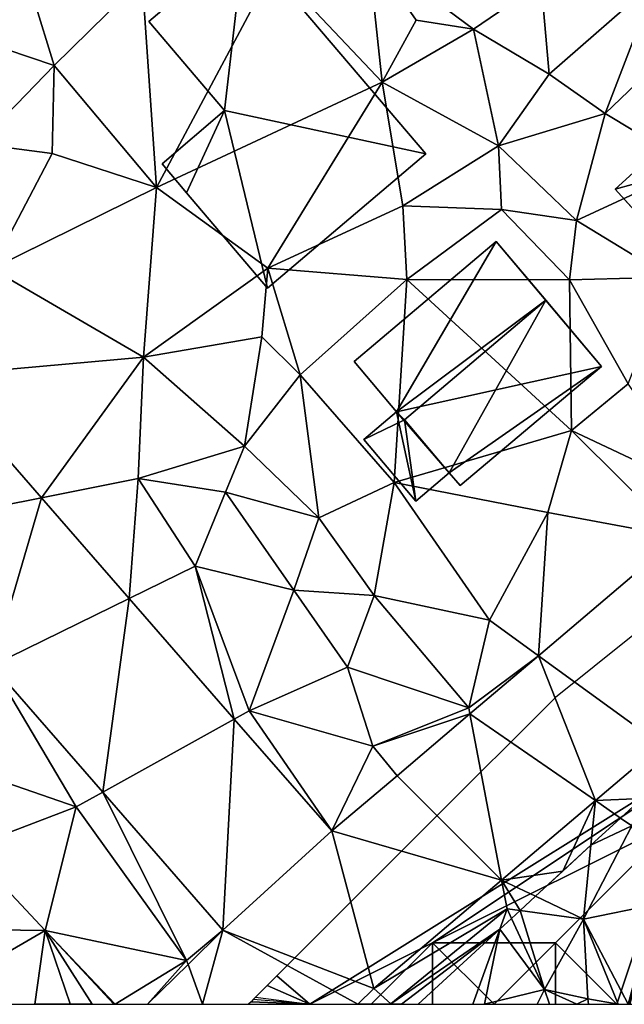
# Model space of a CAD drawing. Extents: x -1000 to 4, y -3000 to -1944.
# Drawn here: x -284 to -260, y -3000 to -2960 of the extents above; entities that cross this region are included whole.
import ezdxf

# ---------------------------------------------------------------- set-up
doc = ezdxf.new("R2010")
doc.units = 0
doc.header["$MEASUREMENT"] = 0
for name, color, linetype in [('Bygninger_LOD2', 1, 'Continuous'), ('Skov', 109, 'Continuous'), ('Terraen', 33, 'Continuous'), ('Terraen_skov', 33, 'Continuous'), ('Terraen_vej', 33, 'Continuous')]:
    doc.layers.add(name, color=color, linetype=linetype)

# ---------------------------------------------------------------- blocks, each defined once
blk = doc.blocks.new('1km_6222_572_Flyttet_X-573000m_Y-6225000m_ACAD_1_FMEBLOCK37')
at = {"layer": 'Terraen_skov', "color": 92, "true_color": 0x00cc00}
for points in [[(9.043, 7.485, 16.081), (9.043, 8.328, 16.027), (7.525, 6.93, 16.148)], [(9.043, 4.297, 15.003), (9.043, 7.485, 16.081), (7.525, 6.93, 16.148)], [(9.043, 4.297, 15.003), (7.525, 6.93, 16.148), (6.279, 5.783, 15.968)], [(5.647, 5.201, 16.253), (5.783, 4.202, 16.27), (6.279, 5.783, 15.968)], [(5.783, 4.202, 16.27), (9.043, 4.297, 15.003), (6.279, 5.783, 15.968)], [(5.623, 5.179, 16.254), (3.633, 3.347, 16.375), (5.783, 4.202, 16.27)], [(5.647, 5.201, 16.253), (5.623, 5.179, 16.254), (5.783, 4.202, 16.27)], [(5.783, 4.202, 16.27), (2.253, 1.222, 16.36), (4.403, -0.418, 14.58)], [(3.633, 3.347, 16.375), (2.253, 1.222, 16.36), (5.783, 4.202, 16.27)], [(5.783, 4.202, 16.27), (4.403, -0.418, 14.58), (7.563, 0.242, 13.47)], [(5.783, 4.202, 16.27), (9.043, 4.292, 15.004), (9.043, 4.297, 15.003)], [(9.043, 4.265, 14.99), (9.043, 4.292, 15.004), (5.783, 4.202, 16.27)], [(9.043, 4.265, 14.99), (5.783, 4.202, 16.27), (7.563, 0.242, 13.47)], [(9.043, 0.917, 13.076), (9.043, 4.265, 14.99), (7.563, 0.242, 13.47)], [(3.633, 3.347, 16.375), (1.734, 1.599, 16.416), (2.253, 1.222, 16.36)], [(2.253, 1.222, 16.36), (-0.347, -1.058, 16.52), (4.403, -0.418, 14.58)], [(-0.347, -1.058, 16.52), (2.253, 1.222, 16.36), (0.423, 0.392, 16.495)], [(2.253, 1.222, 16.36), (1.734, 1.599, 16.416), (0.423, 0.392, 16.495)], [(9.043, 0.917, 13.076), (7.563, 0.242, 13.47), (9.043, -0.421, 12.47)], [(0.057, 0.055, 16.517), (-0.806, -0.74, 16.567), (-0.347, -1.058, 16.52)], [(-0.347, -1.058, 16.52), (0.423, 0.392, 16.495), (0.057, 0.055, 16.517)], [(7.563, 0.242, 13.47), (4.403, -0.418, 14.58), (6.533, -3.488, 12.09)], [(9.043, -2.707, 11.404), (7.563, 0.242, 13.47), (6.533, -3.488, 12.09)], [(9.043, -0.421, 12.47), (7.563, 0.242, 13.47), (9.043, -2.707, 11.404)], [(-2.01, -1.849, 16.381), (-0.347, -1.058, 16.52), (-0.806, -0.74, 16.567)], [(4.403, -0.418, 14.58), (-0.347, -1.058, 16.52), (0.603, -4.258, 14.44)], [(4.403, -0.418, 14.58), (0.603, -4.258, 14.44), (6.533, -3.488, 12.09)], [(-0.347, -1.058, 16.52), (-2.307, -4.858, 15.9), (0.603, -4.258, 14.44)], [(-2.01, -1.849, 16.381), (-2.307, -4.858, 15.9), (-0.347, -1.058, 16.52)], [(-2.01, -1.849, 16.381), (-4.266, -3.928, 16.485), (-2.307, -4.858, 15.9)], [(9.043, -2.707, 11.404), (6.533, -3.488, 12.09), (9.043, -4.435, 10.562)], [(6.533, -3.488, 12.09), (0.603, -4.258, 14.44), (2.723, -7.148, 12.26)], [(6.533, -3.488, 12.09), (2.723, -7.148, 12.26), (6.133, -8.118, 9.94)], [(6.533, -3.488, 12.09), (6.133, -8.118, 9.94), (9.043, -5.72, 9.918)], [(9.043, -4.435, 10.562), (6.533, -3.488, 12.09), (9.043, -5.72, 9.918)], [(-4.266, -3.928, 16.485), (-4.898, -4.509, 16.714), (-2.307, -4.858, 15.9)], [(0.603, -4.258, 14.44), (-2.307, -4.858, 15.9), (-0.489, -8.328, 13.173)], [(-0.427, -8.328, 13.136), (0.603, -4.258, 14.44), (-0.489, -8.328, 13.173)], [(-0.246, -8.328, 13.056), (0.603, -4.258, 14.44), (-0.427, -8.328, 13.136)], [(-0.246, -8.328, 13.056), (2.723, -7.148, 12.26), (0.603, -4.258, 14.44)], [(-5.245, -4.83, 16.773), (-3.907, -7.718, 15.98), (-4.898, -4.509, 16.714)], [(-3.907, -7.718, 15.98), (-2.307, -4.858, 15.9), (-4.898, -4.509, 16.714)], [(-3.907, -7.718, 15.98), (-5.245, -4.83, 16.773), (-5.726, -5.272, 16.901)], [(-2.307, -4.858, 15.9), (-3.907, -7.718, 15.98), (-2.137, -8.108, 13.79)], [(-0.489, -8.328, 13.173), (-2.307, -4.858, 15.9), (-0.898, -8.328, 13.291)], [(-2.307, -4.858, 15.9), (-2.137, -8.108, 13.79), (-0.898, -8.328, 13.291)], [(-5.726, -5.272, 16.901), (-9.043, -8.328, 17.125), (-6.82, -8.328, 16.977)], [(-6.347, -8.328, 16.804), (-5.726, -5.272, 16.901), (-6.82, -8.328, 16.977)], [(-6.347, -8.328, 16.804), (-3.907, -7.718, 15.98), (-5.726, -5.272, 16.901)], [(9.043, -8.248, 8.714), (9.043, -5.72, 9.918), (6.133, -8.118, 9.94)], [(2.703, -8.328, 11.699), (2.723, -7.148, 12.26), (-0.246, -8.328, 13.056)], [(4.567, -8.328, 10.835), (2.723, -7.148, 12.26), (2.703, -8.328, 11.699)], [(6.133, -8.118, 9.94), (2.723, -7.148, 12.26), (4.567, -8.328, 10.835)], [(-6.347, -8.328, 16.804), (-4.203, -8.328, 15.962), (-3.907, -7.718, 15.98)], [(-3.704, -8.328, 15.652), (-3.907, -7.718, 15.98), (-4.203, -8.328, 15.962)], [(-2.587, -8.328, 14.303), (-2.137, -8.108, 13.79), (-3.907, -7.718, 15.98)], [(-2.587, -8.328, 14.303), (-3.907, -7.718, 15.98), (-3.704, -8.328, 15.652)], [(-2.104, -8.328, 13.694), (-2.137, -8.108, 13.79), (-2.587, -8.328, 14.303)], [(-0.898, -8.328, 13.291), (-2.137, -8.108, 13.79), (-2.104, -8.328, 13.694)], [(5.999, -8.328, 9.967), (6.133, -8.118, 9.94), (4.567, -8.328, 10.835)], [(6.33, -8.328, 9.776), (6.133, -8.118, 9.94), (5.999, -8.328, 9.967)], [(9.043, -8.248, 8.714), (6.133, -8.118, 9.94), (6.33, -8.328, 9.776)], [(9.043, -8.248, 8.714), (6.33, -8.328, 9.776), (9.043, -8.328, 8.682)]]:
    blk.add_polyline3d(points, close=True, dxfattribs=at)
blk = doc.blocks.new('1km_6222_572_Flyttet_X-573000m_Y-6225000m_ACAD_1_FMEBLOCK84')
at = {"layer": 'Terraen', "color": 9, "true_color": 0xbbbbbb}
for points in [[(42.37, -19.59, 14.76), (38.53, -20.27, 15.36), (42.94, -24.93, 15.36)], [(42.37, -19.59, 14.76), (46.66, -22.78, 14.85), (49.42, -20.89, 14.59)], [(42.37, -19.59, 14.76), (44.33, -22.41, 14.92), (46.66, -22.78, 14.85)], [(42.37, -19.59, 14.76), (42.94, -24.93, 15.36), (44.33, -22.41, 14.92)], [(38.53, -20.27, 15.36), (33.17, -20.72, 15.32), (33.75, -29.23, 15.44)], [(38.53, -20.27, 15.36), (33.75, -29.23, 15.44), (42.94, -24.93, 15.36)], [(28.76, -21.55, 14.63), (29.59, -24.25, 15.35), (33.17, -20.72, 15.32)], [(33.17, -20.72, 15.32), (29.59, -24.25, 15.35), (33.75, -29.23, 15.44)], [(49.42, -20.89, 14.59), (49.74, -24.61, 14.94), (54.1, -20.79, 14.71)], [(54.1, -20.79, 14.71), (49.74, -24.61, 14.94), (52.02, -26.21, 15.27)], [(55.78, -22.61, 14.92), (54.1, -20.79, 14.71), (52.02, -26.21, 15.27)], [(49.42, -20.89, 14.59), (46.66, -22.78, 14.85), (49.74, -24.61, 14.94)], [(28.76, -21.55, 14.63), (24.67, -22.6, 14.72), (29.59, -24.25, 15.35)], [(44.33, -22.41, 14.92), (42.94, -24.93, 15.36), (46.66, -22.78, 14.85)], [(24.67, -22.6, 14.72), (26.49, -27.45, 15.55), (29.59, -24.25, 15.35)], [(42.94, -24.93, 15.36), (47.68, -27.53, 15.1), (46.66, -22.78, 14.85)], [(46.66, -22.78, 14.85), (47.68, -27.53, 15.1), (49.74, -24.61, 14.94)], [(55.78, -22.61, 14.92), (52.02, -26.21, 15.27), (55.61, -28.37, 15.5)], [(29.59, -24.25, 15.35), (26.49, -27.45, 15.55), (29.51, -27.84, 15.34)], [(29.59, -24.25, 15.35), (29.51, -27.84, 15.34), (33.75, -29.23, 15.44)], [(49.74, -24.61, 14.94), (47.68, -27.53, 15.1), (52.02, -26.21, 15.27)], [(42.94, -24.93, 15.36), (33.75, -29.23, 15.44), (38.29, -32.51, 15.4)], [(42.94, -24.93, 15.36), (38.29, -32.51, 15.4), (43.79, -29.97, 15.35)], [(42.94, -24.93, 15.36), (43.79, -29.97, 15.35), (47.68, -27.53, 15.1)], [(47.68, -27.53, 15.1), (50.86, -30.57, 15.28), (52.02, -26.21, 15.27)], [(52.02, -26.21, 15.27), (50.86, -30.57, 15.28), (55.61, -28.37, 15.5)], [(26.49, -27.45, 15.55), (27.03, -32.54, 15.71), (29.51, -27.84, 15.34)], [(47.68, -27.53, 15.1), (43.79, -29.97, 15.35), (47.81, -30.12, 16.13)], [(47.68, -27.53, 15.1), (47.81, -30.12, 16.13), (50.86, -30.57, 15.28)], [(33.75, -29.23, 15.44), (29.51, -27.84, 15.34), (27.03, -32.54, 15.71)], [(55.61, -28.37, 15.5), (50.86, -30.57, 15.28), (54.64, -32.88, 15.25)], [(33.75, -29.23, 15.44), (27.03, -32.54, 15.71), (33.23, -36.14, 15.89)], [(33.75, -29.23, 15.44), (33.23, -36.14, 15.89), (38.29, -32.51, 15.4)], [(43.79, -29.97, 15.35), (38.29, -32.51, 15.4), (43.95, -32.97, 16.11)], [(47.81, -30.12, 16.13), (43.79, -29.97, 15.35), (43.95, -32.97, 16.11)], [(47.81, -30.12, 16.13), (43.95, -32.97, 16.11), (50.58, -32.99, 16)], [(47.81, -30.12, 16.13), (50.58, -32.99, 16), (50.86, -30.57, 15.28)], [(50.86, -30.57, 15.28), (50.58, -32.99, 16), (54.64, -32.88, 15.25)], [(27.03, -32.54, 15.71), (24.739, -36.897, 15.939), (33.23, -36.14, 15.89)], [(38.29, -32.51, 15.4), (33.23, -36.14, 15.89), (38.05, -35.31, 15.53)], [(38.29, -32.51, 15.4), (38.05, -35.31, 15.53), (39.6, -36.86, 16.33)], [(38.29, -32.51, 15.4), (39.6, -36.86, 16.33), (43.95, -32.97, 16.11)], [(54.64, -32.88, 15.25), (50.58, -32.99, 16), (52.96, -37.22, 16.1)], [(43.95, -32.97, 16.11), (39.6, -36.86, 16.33), (43.44, -41.24, 16.14)], [(43.95, -32.97, 16.11), (43.44, -41.24, 16.14), (50.65, -39.12, 16.21)], [(43.95, -32.97, 16.11), (50.65, -39.12, 16.21), (50.58, -32.99, 16)], [(50.58, -32.99, 16), (50.65, -39.12, 16.21), (52.96, -37.22, 16.1)], [(38.05, -35.31, 15.53), (33.23, -36.14, 15.89), (37.34, -39.76, 16.43)], [(38.05, -35.31, 15.53), (37.34, -39.76, 16.43), (39.6, -36.86, 16.33)], [(29.067, -41.863, 16.224), (33.23, -36.14, 15.89), (24.739, -36.897, 15.939)], [(29.067, -41.863, 16.224), (33.01, -41.08, 16.24), (33.23, -36.14, 15.89)], [(33.23, -36.14, 15.89), (33.01, -41.08, 16.24), (37.34, -39.76, 16.43)], [(39.6, -36.86, 16.33), (37.34, -39.76, 16.43), (40.37, -42.68, 16.4)], [(39.6, -36.86, 16.33), (40.37, -42.68, 16.4), (43.44, -41.24, 16.14)], [(52.96, -37.22, 16.1), (50.65, -39.12, 16.21), (56.12, -41.7, 16.2)], [(43.44, -41.24, 16.14), (49.69, -42.47, 16.24), (50.65, -39.12, 16.21)], [(50.65, -39.12, 16.21), (49.69, -42.47, 16.24), (55.015, -43.463, 16.23)], [(50.65, -39.12, 16.21), (55.015, -43.463, 16.23), (56.12, -41.7, 16.2)], [(36.57, -41.64, 16.79), (37.34, -39.76, 16.43), (33.01, -41.08, 16.24)], [(36.57, -41.64, 16.79), (40.37, -42.68, 16.4), (37.34, -39.76, 16.43)], [(32.642, -45.965, 16.459), (33.01, -41.08, 16.24), (29.067, -41.863, 16.224)], [(32.642, -45.965, 16.459), (35.33, -44.65, 16.64), (33.01, -41.08, 16.24)], [(36.57, -41.64, 16.79), (33.01, -41.08, 16.24), (35.33, -44.65, 16.64)], [(43.44, -41.24, 16.14), (40.37, -42.68, 16.4), (42.62, -45.84, 16.57)], [(43.44, -41.24, 16.14), (42.62, -45.84, 16.57), (47.32, -46.85, 16.23)], [(43.44, -41.24, 16.14), (47.32, -46.85, 16.23), (49.69, -42.47, 16.24)], [(36.57, -41.64, 16.79), (35.33, -44.65, 16.64), (39.35, -45.63, 16.69)], [(36.57, -41.64, 16.79), (39.35, -45.63, 16.69), (40.37, -42.68, 16.4)], [(49.313, -48.299, 16.542), (49.69, -42.47, 16.24), (47.32, -46.85, 16.23)], [(55.015, -43.463, 16.23), (49.69, -42.47, 16.24), (49.313, -48.299, 16.542)], [(40.37, -42.68, 16.4), (39.35, -45.63, 16.69), (42.62, -45.84, 16.57)], [(36.923, -50.878, 16.741), (35.33, -44.65, 16.64), (32.642, -45.965, 16.459)], [(35.33, -44.65, 16.64), (37.53, -50.54, 16.75), (39.35, -45.63, 16.69)], [(36.923, -50.878, 16.741), (37.53, -50.54, 16.75), (35.33, -44.65, 16.64)], [(39.35, -45.63, 16.69), (37.53, -50.54, 16.75), (41.53, -48.77, 16.78)], [(39.35, -45.63, 16.69), (41.53, -48.77, 16.78), (42.62, -45.84, 16.57)], [(42.62, -45.84, 16.57), (41.53, -48.77, 16.78), (46.47, -50.42, 16.73)], [(42.62, -45.84, 16.57), (46.47, -50.42, 16.73), (47.32, -46.85, 16.23)], [(49.313, -48.299, 16.542), (47.32, -46.85, 16.23), (46.47, -50.42, 16.73)], [(49.313, -48.299, 16.542), (46.47, -50.42, 16.73), (46.518, -50.67, 16.695)], [(27.061, -48.693, 16.723), (25.53, -52.75, 16.93), (30.49, -54.46, 17.16)], [(27.061, -48.693, 16.723), (30.49, -54.46, 17.16), (31.565, -53.861, 17.045)], [(41.53, -48.77, 16.78), (37.53, -50.54, 16.75), (42.56, -51.99, 16.77)], [(46.47, -50.42, 16.73), (41.53, -48.77, 16.78), (42.56, -51.99, 16.77)], [(46.518, -50.67, 16.695), (46.47, -50.42, 16.73), (42.56, -51.99, 16.77)], [(40.897, -55.437, 17.003), (37.53, -50.54, 16.75), (36.923, -50.878, 16.741)], [(42.56, -51.99, 16.77), (37.53, -50.54, 16.75), (40.897, -55.437, 17.003)], [(46.518, -50.67, 16.695), (42.56, -51.99, 16.77), (43.55, -53.188, 16.857)], [(43.55, -53.188, 16.857), (42.56, -51.99, 16.77), (40.897, -55.437, 17.003)], [(53.514, -54.117, 16.517), (54.308, -51.93, 16.512), (51.627, -54.204, 16.671)], [(25.53, -52.75, 16.93), (26.07, -56.14, 17.34), (30.49, -54.46, 17.16)], [(31.565, -53.861, 17.045), (30.49, -54.46, 17.16), (34.98, -60.71, 17.52)], [(31.565, -53.861, 17.045), (34.98, -60.71, 17.52), (36.462, -59.481, 17.394)], [(53.514, -54.117, 16.517), (51.627, -54.204, 16.671), (52.651, -54.912, 16.567)], [(30.49, -54.46, 17.16), (26.07, -56.14, 17.34), (29.22, -59.5, 17.29)], [(30.49, -54.46, 17.16), (29.22, -59.5, 17.29), (34.98, -60.71, 17.52)], [(50.305, -57.073, 16.433), (51.627, -54.204, 16.671), (47.808, -57.443, 16.897)], [(50.305, -57.073, 16.433), (51.447, -56.021, 16.381), (51.627, -54.204, 16.671)], [(51.447, -56.021, 16.381), (52.651, -54.912, 16.567), (51.627, -54.204, 16.671)], [(26.07, -56.14, 17.34), (22.2, -59.4, 17.32), (29.22, -59.5, 17.29)], [(49.191, -58.1, 16.485), (50.305, -57.073, 16.433), (47.808, -57.443, 16.897)], [(42.604, -61.857, 17.206), (48.03, -58.61, 16.88), (47.808, -57.443, 16.897)], [(49.191, -58.1, 16.485), (47.808, -57.443, 16.897), (48.559, -58.681, 16.714)], [(47.808, -57.443, 16.897), (48.03, -58.61, 16.88), (48.559, -58.681, 16.714)], [(48.03, -58.61, 16.88), (42.604, -61.857, 17.206), (43.3, -62.48, 17.2)], [(47.731, -59.444, 16.901), (48.03, -58.61, 16.88), (43.3, -62.48, 17.2)], [(48.212, -59.002, 16.773), (48.03, -58.61, 16.88), (47.731, -59.444, 16.901)], [(48.559, -58.681, 16.714), (48.03, -58.61, 16.88), (48.212, -59.002, 16.773)], [(24.05, -62.5, 17.499), (29.22, -59.5, 17.29), (22.2, -59.4, 17.32)], [(28.803, -62.5, 17.478), (29.22, -59.5, 17.29), (24.05, -62.5, 17.499)], [(30.24, -62.48, 17.45), (29.22, -59.5, 17.29), (28.803, -62.5, 17.478)], [(32.072, -62.5, 17.421), (34.98, -60.71, 17.52), (29.22, -59.5, 17.29)], [(32.072, -62.5, 17.421), (29.22, -59.5, 17.29), (32.021, -62.5, 17.419)], [(32.021, -62.5, 17.419), (29.22, -59.5, 17.29), (31.14, -62.5, 17.435)], [(29.22, -59.5, 17.29), (30.24, -62.48, 17.45), (31.14, -62.5, 17.435)], [(35.041, -60.877, 17.428), (36.462, -59.481, 17.394), (34.98, -60.71, 17.52)], [(43.739, -62.5, 17.171), (47.731, -59.444, 16.901), (43.3, -62.48, 17.2)], [(44.414, -62.5, 17.125), (47.731, -59.444, 16.901), (43.739, -62.5, 17.171)], [(33.39, -62.5, 17.468), (34.98, -60.71, 17.52), (32.072, -62.5, 17.421)], [(35.041, -60.877, 17.428), (34.98, -60.71, 17.52), (33.39, -62.5, 17.468)], [(41.95, -62.5, 17.262), (43.3, -62.48, 17.2), (42.604, -61.857, 17.206)], [(30.227, -62.5, 17.451), (30.24, -62.48, 17.45), (28.803, -62.5, 17.478)], [(30.236, -62.5, 17.451), (30.24, -62.48, 17.45), (30.227, -62.5, 17.451)], [(31.14, -62.5, 17.435), (30.24, -62.48, 17.45), (30.236, -62.5, 17.451)], [(43.301, -62.5, 17.2), (43.3, -62.48, 17.2), (41.95, -62.5, 17.262)], [(43.739, -62.5, 17.171), (43.3, -62.48, 17.2), (43.325, -62.5, 17.198)], [(43.325, -62.5, 17.198), (43.3, -62.48, 17.2), (43.301, -62.5, 17.2)]]:
    blk.add_polyline3d(points, close=True, dxfattribs=at)
blk = doc.blocks.new('1km_6222_572_Flyttet_X-573000m_Y-6225000m_ACAD_1_FMEBLOCK187')
at = {"layer": 'Terraen_vej', "color": 251, "true_color": 0x555555}
for points in [[(24.739, -36.897, 15.939), (22.282, -43.209, 16.382), (29.067, -41.863, 16.224)], [(29.067, -41.863, 16.224), (22.282, -43.209, 16.382), (27.061, -48.693, 16.723)], [(32.642, -45.965, 16.459), (29.067, -41.863, 16.224), (27.061, -48.693, 16.723)], [(55.015, -43.463, 16.23), (49.313, -48.299, 16.542), (54.308, -51.93, 16.512)], [(32.642, -45.965, 16.459), (27.061, -48.693, 16.723), (31.565, -53.861, 17.045)], [(32.642, -45.965, 16.459), (31.565, -53.861, 17.045), (36.923, -50.878, 16.741)], [(46.518, -50.67, 16.695), (51.627, -54.204, 16.671), (49.313, -48.299, 16.542)], [(49.313, -48.299, 16.542), (51.627, -54.204, 16.671), (54.308, -51.93, 16.512)], [(36.923, -50.878, 16.741), (31.565, -53.861, 17.045), (36.462, -59.481, 17.394)], [(40.897, -55.437, 17.003), (36.923, -50.878, 16.741), (36.462, -59.481, 17.394)], [(43.55, -53.188, 16.857), (47.808, -57.443, 16.897), (46.518, -50.67, 16.695)], [(46.518, -50.67, 16.695), (47.808, -57.443, 16.897), (51.627, -54.204, 16.671)], [(40.897, -55.437, 17.003), (47.808, -57.443, 16.897), (43.55, -53.188, 16.857)], [(40.897, -55.437, 17.003), (36.462, -59.481, 17.394), (42.604, -61.857, 17.206)], [(40.897, -55.437, 17.003), (42.604, -61.857, 17.206), (47.808, -57.443, 16.897)], [(35.041, -60.877, 17.428), (35.634, -62.5, 17.414), (36.462, -59.481, 17.394)], [(41.95, -62.5, 17.262), (36.462, -59.481, 17.394), (35.634, -62.5, 17.414)], [(41.95, -62.5, 17.262), (42.604, -61.857, 17.206), (36.462, -59.481, 17.394)], [(35.634, -62.5, 17.414), (35.041, -60.877, 17.428), (33.39, -62.5, 17.468)]]:
    blk.add_polyline3d(points, close=True, dxfattribs=at)
blk = doc.blocks.new('1km_6222_572_Flyttet_X-573000m_Y-6225000m_ACAD_1_FMEBLOCK194')
at = {"layer": 'Skov', "color": 107, "true_color": 0x3b7449}
for points in [[(242.302, -483.658, 15.725), (237.5, -487.5, 16.103), (232.5, -492.5, 16.538), (227.5, -497.5, 16.972), (226.162, -498.838, 17.088), (227.5, -500, 17.176), (247.5, -487.5, 16.01)], [(227.5, -500, 17.176), (232.5, -497.5, 16.922), (247.5, -487.5, 16.01)], [(247.5, -487.5, 16.01), (232.5, -497.5, 16.922), (242.5, -492.5, 33.013)], [(237.5, -497.5, 16.216), (242.5, -492.5, 33.013), (232.5, -497.5, 16.922)], [(240, -500, 13.324), (242.5, -492.5, 33.013), (237.5, -497.5, 16.216)], [(240, -500, 13.324), (245, -500, 31.891), (242.5, -492.5, 33.013)], [(227.5, -500, 17.176), (230, -500, 17.099), (232.5, -497.5, 16.922)], [(232.5, -500, 25.262), (232.5, -497.5, 16.922), (230, -500, 17.099)], [(235, -500, 21.652), (237.5, -497.5, 16.216), (232.5, -497.5, 16.922)], [(235, -500, 21.652), (232.5, -497.5, 16.922), (232.5, -500, 25.262)], [(235, -500, 21.652), (237.5, -500, 15.475), (237.5, -497.5, 16.216)], [(240, -500, 13.324), (237.5, -497.5, 16.216), (237.5, -500, 15.475)], [(226.162, -498.838, 17.088), (225.761, -499.239, 17.081), (227.5, -500, 17.176)], [(225.761, -499.239, 17.081), (225.288, -499.712, 17.095), (227.5, -500, 17.176)], [(225.197, -499.803, 17.095), (225.288, -499.712, 17.095), (227.5, -500, 17.176)], [(225.104, -499.896, 17.096), (225, -500, 17.1), (227.5, -500, 17.176)], [(225.197, -499.803, 17.095), (225.104, -499.896, 17.096), (227.5, -500, 17.176)]]:
    blk.add_polyline3d(points, close=True, dxfattribs=at)
blk = doc.blocks.new('building_110455')
at = {"layer": 'Bygninger_LOD2', "color": 16, "true_color": 0x7e0000}
for points in [[(-1.9, 5.58, 15.21), (0.07, 3.42, 15.25), (-6.16, 1.7, 15.2)], [(-6.16, 1.7, 17.64), (-1.9, 5.58, 17.61), (-1.9, 5.58, 15.21), (-6.16, 1.7, 15.2)], [(-1.9, 5.58, 17.61), (0.07, 3.42, 17.82), (-4.48, -0.15, 17.76), (-6.16, 1.7, 17.64)], [(-1.9, 5.58, 17.61), (0.07, 3.42, 17.82), (0.07, 3.42, 15.25), (-1.9, 5.58, 15.21)], [(1.5, 4.72, 15.23), (6.16, -0.39, 15.27), (0.07, 3.42, 15.25)], [(0.07, 3.42, 17.82), (1.5, 4.72, 17.87), (1.5, 4.72, 15.23), (0.07, 3.42, 15.25)], [(1.5, 4.72, 17.87), (6.16, -0.39, 19.81), (0.07, 3.42, 17.82)], [(1.5, 4.72, 17.87), (6.16, -0.39, 19.81), (6.16, -0.39, 15.27), (1.5, 4.72, 15.23)], [(-6.16, 1.7, 15.2), (0.07, 3.42, 15.25), (0.47, -5.58, 15.19)], [(0.47, -5.58, 19.82), (-4.48, -0.15, 17.76), (0.07, 3.42, 17.82)], [(0.07, 3.42, 15.25), (6.16, -0.39, 15.27), (0.47, -5.58, 15.19)], [(0.07, 3.42, 17.82), (6.16, -0.39, 19.81), (0.47, -5.58, 19.82)], [(-4.48, -0.15, 17.76), (-6.16, 1.7, 15.2), (0.47, -5.58, 15.19)], [(-6.16, 1.7, 17.64), (-6.16, 1.7, 15.2), (-4.48, -0.15, 17.76)], [(-4.48, -0.15, 17.76), (0.47, -5.58, 15.19), (0.47, -5.58, 19.82)], [(6.16, -0.39, 19.81), (0.47, -5.58, 19.82), (0.47, -5.58, 15.19), (6.16, -0.39, 15.27)]]:
    blk.add_3dface(points, dxfattribs=at)
blk = doc.blocks.new('building_193324')
at = {"layer": 'Bygninger_LOD2', "color": 16, "true_color": 0x7e0000}
for points in [[(-2.555, 0.16, 15.32), (-5.635, 3.78, 15.26), (-1.755, 7.08, 15.21)], [(-5.635, 3.78, 15.26), (-5.635, 3.78, 15.46), (-1.755, 7.08, 15.53), (-1.755, 7.08, 15.21)], [(-5.635, 3.78, 15.46), (-1.755, 7.08, 15.53), (-2.555, 0.16, 17.37)], [(-2.555, 0.16, 15.32), (-1.755, 7.08, 15.21), (5.635, -1.61, 15.27)], [(-2.555, 0.16, 17.37), (-1.755, 7.08, 15.53), (5.635, -1.61, 20.12)], [(-1.755, 7.08, 15.53), (5.635, -1.61, 20.12), (5.635, -1.61, 15.27), (-1.755, 7.08, 15.21)], [(-5.635, 3.78, 15.26), (-2.555, 0.16, 15.32), (-2.555, 0.16, 17.37), (-5.635, 3.78, 15.46)], [(-4.105, -3.19, 15.32), (-5.105, -2.01, 15.32), (-2.555, 0.16, 15.32)], [(-2.555, 0.16, 15.32), (-5.105, -2.01, 15.32), (-5.105, -2.01, 17.33), (-2.555, 0.16, 17.37)], [(-4.105, -3.19, 17.95), (-5.105, -2.01, 17.33), (-2.555, 0.16, 17.37)], [(-0.805, -7.08, 15.36), (-4.105, -3.19, 15.32), (-2.555, 0.16, 15.32)], [(-4.105, -3.19, 17.95), (-2.555, 0.16, 17.37), (-0.805, -7.08, 20)], [(-0.805, -7.08, 15.36), (-2.555, 0.16, 15.32), (5.635, -1.61, 15.27)], [(-0.805, -7.08, 20), (-2.555, 0.16, 17.37), (5.635, -1.61, 20.12)], [(-0.805, -7.08, 15.36), (5.635, -1.61, 15.27), (5.635, -1.61, 20.12), (-0.805, -7.08, 20)], [(-5.105, -2.01, 17.33), (-4.105, -3.19, 15.32), (-4.105, -3.19, 17.95)], [(-5.105, -2.01, 15.32), (-4.105, -3.19, 15.32), (-5.105, -2.01, 17.33)], [(-4.105, -3.19, 17.95), (-4.105, -3.19, 15.32), (-0.805, -7.08, 15.36)], [(-4.105, -3.19, 17.95), (-0.805, -7.08, 15.36), (-0.805, -7.08, 20)]]:
    blk.add_3dface(points, dxfattribs=at)
blk = doc.blocks.new('building_36601')
at = {"layer": 'Bygninger_LOD2', "color": 16, "true_color": 0x7e0000}
for points in [[(-5.04, 0.405, 18.57), (0.75, 5.285, 18.58), (0.75, 5.285, 16), (-5.04, 0.405, 16.1)], [(-3.31, -1.645, 19.87), (-5.04, 0.405, 18.57), (0.75, 5.285, 18.58)], [(-5.04, 0.405, 16.1), (0.75, 5.285, 16), (-3.31, -1.645, 16.09)], [(2.77, 2.895, 20.1), (-3.31, -1.645, 19.87), (0.75, 5.285, 18.58)], [(0.75, 5.285, 16), (5.04, 0.195, 16.04), (-3.31, -1.645, 16.09)], [(2.77, 2.895, 20.1), (5.04, 0.195, 16.04), (0.75, 5.285, 16)], [(2.77, 2.895, 20.1), (0.75, 5.285, 16), (0.75, 5.285, 18.58)], [(-2.99, -1.975, 20.1), (-3.31, -1.645, 19.87), (2.77, 2.895, 20.1)], [(-1.16, -4.135, 18.68), (-2.99, -1.975, 20.1), (2.77, 2.895, 20.1)], [(5.04, 0.195, 18.42), (-1.16, -4.135, 18.68), (2.77, 2.895, 20.1)], [(5.04, 0.195, 18.42), (5.04, 0.195, 16.04), (2.77, 2.895, 20.1)], [(-3.31, -1.645, 19.87), (-5.04, 0.405, 18.57), (-3.31, -1.645, 18.61)], [(-3.31, -1.645, 16.09), (-3.31, -1.645, 18.61), (-5.04, 0.405, 18.57)], [(-5.04, 0.405, 18.57), (-5.04, 0.405, 16.1), (-3.31, -1.645, 16.09)], [(5.04, 0.195, 16.04), (-1.16, -4.135, 16.1), (-3.31, -1.645, 16.09)], [(-0.72, -4.655, 18.43), (-1.16, -4.135, 18.68), (5.04, 0.195, 18.42)], [(5.04, 0.195, 16.04), (-0.72, -4.655, 16.13), (-1.16, -4.135, 16.1)], [(-0.72, -4.655, 16.13), (5.04, 0.195, 16.04), (5.04, 0.195, 18.42), (-0.72, -4.655, 18.43)], [(-3.31, -1.645, 16.09), (-4.64, -2.775, 16.12), (-4.64, -2.775, 18.45), (-3.31, -1.645, 18.61)], [(-4.64, -2.775, 18.45), (-3.31, -1.645, 18.61), (-2.99, -1.975, 18.61)], [(-4.64, -2.775, 16.12), (-3.31, -1.645, 16.09), (-2.53, -5.285, 16.11)], [(-2.53, -5.285, 18.45), (-4.64, -2.775, 18.45), (-2.99, -1.975, 18.61)], [(-3.31, -1.645, 16.09), (-1.16, -4.135, 16.1), (-2.53, -5.285, 16.11)], [(-2.99, -1.975, 18.61), (-2.99, -1.975, 20.1), (-3.31, -1.645, 19.87)], [(-2.99, -1.975, 18.61), (-3.31, -1.645, 19.87), (-3.31, -1.645, 18.61)], [(-1.16, -4.135, 18.68), (-2.53, -5.285, 18.45), (-2.99, -1.975, 18.61)], [(-1.16, -4.135, 18.68), (-2.99, -1.975, 20.1), (-2.99, -1.975, 18.61)], [(-4.64, -2.775, 16.12), (-2.53, -5.285, 16.11), (-2.53, -5.285, 18.45), (-4.64, -2.775, 18.45)], [(-2.53, -5.285, 16.11), (-1.16, -4.135, 16.1), (-1.16, -4.135, 18.68), (-2.53, -5.285, 18.45)], [(-1.16, -4.135, 16.1), (-0.72, -4.655, 16.13), (-0.72, -4.655, 18.43), (-1.16, -4.135, 18.68)]]:
    blk.add_3dface(points, dxfattribs=at)

msp = doc.modelspace()

# ---------------------------------------------------------------- block references
at = {"layer": 'Bygninger_LOD2', "color": 16, "true_color": 0x7e0000}
for name, p in [('building_193324', (-273.415, -2963.75)), ('building_110455', (-253.91, -2968.5)), ('building_36601', (-265.66, -2974.215))]:
    msp.add_blockref(name, p, dxfattribs=at)
at = {"layer": 'Skov', "color": 107, "true_color": 0x3b7449}
msp.add_blockref('1km_6222_572_Flyttet_X-573000m_Y-6225000m_ACAD_1_FMEBLOCK194', (-500, -2500), dxfattribs=at)
at = {"layer": 'Terraen', "color": 9, "true_color": 0xbbbbbb}
msp.add_blockref('1km_6222_572_Flyttet_X-573000m_Y-6225000m_ACAD_1_FMEBLOCK84', (-312.5, -2937.5), dxfattribs=at)
at = {"layer": 'Terraen_skov', "color": 92, "true_color": 0x00cc00}
msp.add_blockref('1km_6222_572_Flyttet_X-573000m_Y-6225000m_ACAD_1_FMEBLOCK37', (-259.043, -2991.672), dxfattribs=at)
at = {"layer": 'Terraen_vej', "color": 251, "true_color": 0x555555}
msp.add_blockref('1km_6222_572_Flyttet_X-573000m_Y-6225000m_ACAD_1_FMEBLOCK187', (-312.5, -2937.5), dxfattribs=at)

doc.saveas('drawing.dxf')
